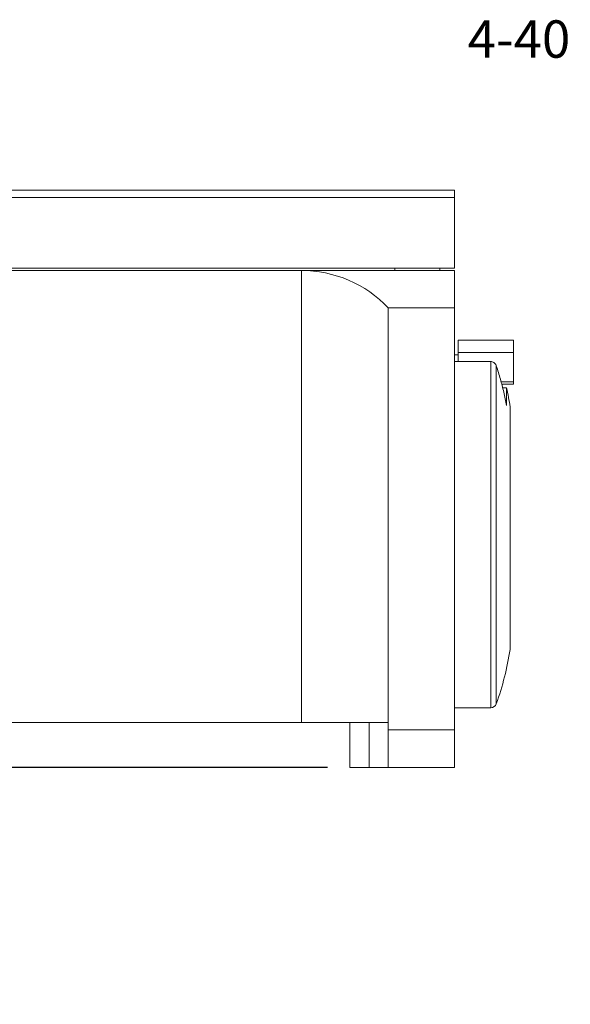
# Model space of a CAD drawing. Units: millimetres. Extents: x 2 to 278, y 1 to 215.
# Drawn here: x 135 to 166, y 78 to 134 of the extents above; entities that cross this region are included whole.
import ezdxf

# ---------------------------------------------------------------- set-up
doc = ezdxf.new("R2010")
doc.units = ezdxf.units.MM
doc.layers.add('GRAY', color=8, linetype='Continuous')
doc.styles.add('SLDTEXTSTYLE0', font='TXT', dxfattribs={"width": 0.75})
doc.dimstyles.new('SLDDIMSTYLE0', dxfattribs={"dimtxt": 2.116667, "dimasz": 3.175, "dimexe": 0, "dimexo": 0.0625, "dimgap": 0.529167, "dimtad": 0, "dimtih": 1, "dimtoh": 1, "dimdec": 1, "dimlfac": 1.5, "dimrnd": 1e-09, "dimzin": 12, "dimdsep": 46, "dimtxsty": 'SLDTEXTSTYLE0', "dimsah": 1, "dimcen": 0.09, "dimadec": 0, "dimazin": 3, "dimtfac": 1, "dimtdec": 1, "dimtofl": 0, "dimtmove": 0, "dimatfit": 3, "dimfxl": 1, "dimfrac": 2, "dimtolj": 1, "dimtzin": 12, "dimarcsym": 0})
doc.dimstyles.new('SLDDIMSTYLE1', dxfattribs={"dimtxt": 2.116667, "dimasz": 3.175, "dimexe": 0, "dimexo": 0.0625, "dimgap": 0.529167, "dimtad": 0, "dimtih": 1, "dimtoh": 1, "dimdec": 1, "dimlfac": 1.5, "dimrnd": 1e-09, "dimzin": 4, "dimdsep": 46, "dimtxsty": 'SLDTEXTSTYLE0', "dimsah": 1, "dimcen": 0.09, "dimadec": 0, "dimazin": 1, "dimtfac": 1, "dimtdec": 1, "dimtofl": 0, "dimtmove": 0, "dimatfit": 3, "dimfxl": 1, "dimfrac": 2, "dimtolj": 1, "dimtzin": 12, "dimarcsym": 0})
doc.dimstyles.new('SLDDIMSTYLE2', dxfattribs={"dimtxt": 2.116667, "dimasz": 3.175, "dimexe": 0, "dimexo": 0.0625, "dimgap": 0.529167, "dimtad": 0, "dimtih": 1, "dimtoh": 1, "dimdec": 1, "dimlfac": 1.5, "dimrnd": 1e-09, "dimzin": 12, "dimdsep": 46, "dimtxsty": 'SLDTEXTSTYLE0', "dimsah": 1, "dimcen": 0.09, "dimadec": 0, "dimazin": 3, "dimtfac": 1, "dimtdec": 1, "dimtmove": 0, "dimatfit": 0, "dimfxl": 1, "dimfrac": 2, "dimtolj": 1, "dimtzin": 12, "dimarcsym": 0})

# ---------------------------------------------------------------- blocks, each defined once
blk = doc.blocks.new('_D')
at = {"layer": 'GRAY'}
for p, q in [((111.062, 127.442), (70.873, 127.442)), ((72.651, 127.442), (72.651, 115.914)), ((68.773, 112.122), (68.129, 112.122)), ((68.129, 112.122), (68.129, 108.759)), ((76.53, 112.122), (77.174, 112.122)), ((77.174, 112.122), (77.174, 108.759)), ((68.129, 108.759), (68.773, 108.759)), ((77.174, 108.759), (76.53, 108.759)), ((72.651, 91.802), (72.651, 108.33)), ((152.674, 91.802), (70.873, 91.802))]:
    blk.add_line(p, q, dxfattribs=at)
for points in [[(72.651, 127.442), (72.143, 124.267), (73.159, 124.267)], [(72.651, 91.802), (73.159, 94.977), (72.143, 94.977)]]:
    blk.add_solid(points, dxfattribs=at)
at = {"layer": 'GRAY', "char_height": 2.1167, "attachment_point": 1, "style": 'SLDTEXTSTYLE0'}
for s, insert in [('53.5mm', (67.27, 115.28)), ('2.10in', (68.773, 111.487))]:
    blk.add_mtext(s, dxfattribs=dict(at, insert=insert))
blk = doc.blocks.new('_D_1')
at = {"layer": 'GRAY'}
for p, q in [((104.664, 124.484), (81.243, 124.484)), ((83.021, 124.484), (83.021, 107.703)), ((79.143, 103.91), (78.499, 103.91)), ((78.499, 103.91), (78.499, 100.547)), ((86.9, 103.91), (87.544, 103.91)), ((87.544, 103.91), (87.544, 100.547)), ((78.499, 100.547), (79.143, 100.547)), ((87.544, 100.547), (86.9, 100.547)), ((83.021, 91.802), (83.021, 100.118)), ((152.674, 91.802), (81.243, 91.802))]:
    blk.add_line(p, q, dxfattribs=at)
for points in [[(83.021, 124.484), (82.513, 121.309), (83.529, 121.309)], [(83.021, 91.802), (83.529, 94.977), (82.513, 94.977)]]:
    blk.add_solid(points, dxfattribs=at)
at = {"layer": 'GRAY', "char_height": 2.1167, "attachment_point": 1, "style": 'SLDTEXTSTYLE0'}
for s, insert in [('49.0mm', (77.64, 107.068)), ('1.93in', (79.143, 103.276))]:
    blk.add_mtext(s, dxfattribs=dict(at, insert=insert))
blk = doc.blocks.new('_D_3')
at = {"layer": 'GRAY'}
for p, q in [((98.5, 94.342), (98.5, 100.692)), ((104.668, 94.342), (96.722, 94.342)), ((152.674, 91.802), (96.722, 91.802)), ((98.5, 81.802), (98.5, 91.802)), ((82.797, 81.802), (82.154, 81.802)), ((82.154, 81.802), (82.154, 78.439)), ((90.555, 81.802), (91.198, 81.802)), ((91.198, 81.802), (91.198, 78.439)), ((94.69, 81.802), (98.5, 81.802)), ((82.154, 78.439), (82.797, 78.439)), ((91.198, 78.439), (90.555, 78.439))]:
    blk.add_line(p, q, dxfattribs=at)
for points in [[(98.5, 94.342), (99.008, 97.517), (97.992, 97.517)], [(98.5, 91.802), (97.992, 88.627), (99.008, 88.627)]]:
    blk.add_solid(points, dxfattribs=at)
at = {"layer": 'GRAY', "char_height": 2.1167, "attachment_point": 1, "style": 'SLDTEXTSTYLE0'}
for s, insert in [('3.8mm', (82.076, 84.96)), ('0.15in', (82.797, 81.168))]:
    blk.add_mtext(s, dxfattribs=dict(at, insert=insert))
blk = doc.blocks.new('SW_RADIAL_DIMENSION_0')
at = {"layer": 'GRAY', "color": 0}
for p, q in [((34.37, 1.682), (30.56, 1.682)), ((51.533, -15.481), (34.37, 1.682))]:
    blk.add_line(p, q, dxfattribs=at)
blk.add_solid([(51.533, -15.481), (49.647, -12.877), (48.929, -13.595)], dxfattribs=at)
at = {"layer": 'GRAY', "color": 0, "attachment_point": 1, "style": 'SLDTEXTSTYLE0'}
for s, insert, char_height in [('4-40 MOUNTING HOLE', (0, 2.729), 2.11667), ('4 PLACES', (17.145, -0.635), 2.1167)]:
    blk.add_mtext(s, dxfattribs=dict(at, insert=insert, char_height=char_height))

msp = doc.modelspace()

# ---------------------------------------------------------------- linework, layer by layer
at = {"color": 7, "linetype": 'Continuous', "lineweight": 0}
for p, q in [((105.934252, 124.483543), (159.866919, 124.483543)), ((159.866919, 124.483543), (159.866919, 124.060209)), ((159.866919, 124.060209), (105.934252, 124.060209)), ((159.866919, 124.060209), (159.866919, 120.066483)), ((159.866919, 120.066483), (105.934252, 120.066483)), ((151.192874, 119.930876), (105.938097, 119.930876)), ((151.192874, 119.930876), (159.870763, 119.930876)), ((151.192874, 94.342209), (151.192874, 119.930876)), ((159.024097, 120.066483), (159.024097, 119.930876)), ((159.870763, 119.930876), (159.870763, 117.814209)), ((159.870763, 117.814209), (156.111563, 117.814209)), ((156.111563, 117.814209), (156.111563, 94.342209)), ((159.870763, 117.814209), (159.870763, 93.918876)), ((163.204097, 115.987519), (160.070763, 115.987519)), ((160.070763, 115.28093), (160.070763, 115.987519)), ((163.204097, 115.28093), (163.204097, 115.987519)), ((160.070763, 115.154186), (159.870763, 115.154186)), ((160.070763, 114.778318), (160.070763, 115.28093)), ((160.070763, 115.28093), (163.204097, 115.28093)), ((163.204097, 113.629886), (163.204097, 115.28093)), ((159.870763, 114.778318), (161.914153, 114.778318)), ((162.496309, 113.629886), (163.204097, 113.629886)), ((163.204097, 113.503503), (162.528777, 113.503503)), ((162.808959, 113.282209), (162.585629, 113.282209)), ((162.808959, 112.283277), (162.808959, 113.282209)), ((163.204097, 113.629886), (163.204097, 113.503503)), ((163.00926, 105.494496), (163.00926, 112.215543)), ((163.00926, 98.482209), (163.00926, 105.494496)), ((159.870763, 95.182209), (161.914153, 95.182209)), ((105.938097, 94.342209), (151.192874, 94.342209)), ((156.111563, 94.342209), (151.192874, 94.342209)), ((153.944097, 91.802209), (153.944097, 94.342209)), ((155.02783, 94.342209), (155.02783, 91.802209)), ((156.111563, 94.342209), (156.111563, 93.918876)), ((156.111563, 93.918876), (159.870763, 93.918876)), ((156.111563, 91.802209), (156.111563, 93.918876)), ((159.870763, 93.918876), (159.870763, 91.802209)), ((155.02783, 91.802209), (153.944097, 91.802209)), ((156.111563, 91.802209), (155.02783, 91.802209)), ((159.870763, 91.802209), (156.111563, 91.802209))]:
    msp.add_line(p, q, dxfattribs=at)
at = {"color": 8, "linetype": 'Continuous', "lineweight": 0}
for p, q in [((156.484097, 119.930876), (156.484097, 120.066483)), ((161.914153, 95.182209), (161.914153, 114.778318)), ((162.227963, 114.537567), (162.227963, 95.403142))]:
    msp.add_line(p, q, dxfattribs=at)
at = {"color": 7, "linetype": 'Continuous', "lineweight": 0}
for centre, radius, start, end in [((151.192874, 113.157543), 6.773333, 43.4325366, 90), ((146.53743, 109.674563), 16.666667, 8.7694445, 12.5011258), ((146.53743, 101.023189), 16.666667, 340.2934518, 351.2305555), ((161.914153, 95.515543), 0.333333, 270, 340.2934518)]:
    msp.add_arc(centre, radius, start, end, dxfattribs=at)
for points, knots in [([(161.914153, 114.778318), (161.925316, 114.777941), (161.97088, 114.776405), (162.049945, 114.753108), (162.138301, 114.691762), (162.197825, 114.615186), (162.219589, 114.559136), (162.227963, 114.537567)], [0, 0, 0, 0, 0.079478308, 0.324406699, 0.572814217, 0.835611651, 1, 1, 1, 1]), ([(162.227963, 114.537567), (162.306359, 114.287349), (162.461573, 113.791943), (162.654594, 113.039382), (162.757474, 112.53546), (162.808959, 112.283277)], [0, 0, 0, 0, 0.3376630609, 0.6685396778, 1, 1, 1, 1])]:
    msp.add_open_spline(points, degree=3, knots=knots, dxfattribs=at)

# ---------------------------------------------------------------- block references
at = {"layer": 'GRAY'}
msp.add_blockref('SW_RADIAL_DIMENSION_0', (160.605431, 131.362861), dxfattribs=at)

# ---------------------------------------------------------------- dimensions: what is measured, and where the dimension line sits
for base, p1, dimstyle, picture, middle in [((72.651446, 91.802209), (112.332266, 127.441837), 'SLDDIMSTYLE0', '_D', (72.651446, 112.121912)), ((83.021494, 91.802209), (105.934252, 124.483543), 'SLDDIMSTYLE1', '_D_1', (83.021494, 103.91015)), ((98.500377, 91.802209), (105.938097, 94.342209), 'SLDDIMSTYLE2', '_D_3', (98.500377, 81.802209))]:
    dim = msp.add_linear_dim(base=base, p1=p1, p2=(153.944097, 91.802209), angle=90, dimstyle=dimstyle, dxfattribs=at)
    dim.commit()
    dim.dimension.update_dxf_attribs({"geometry": picture, "text_midpoint": middle, "dimtype": 160})

doc.saveas('drawing.dxf')
